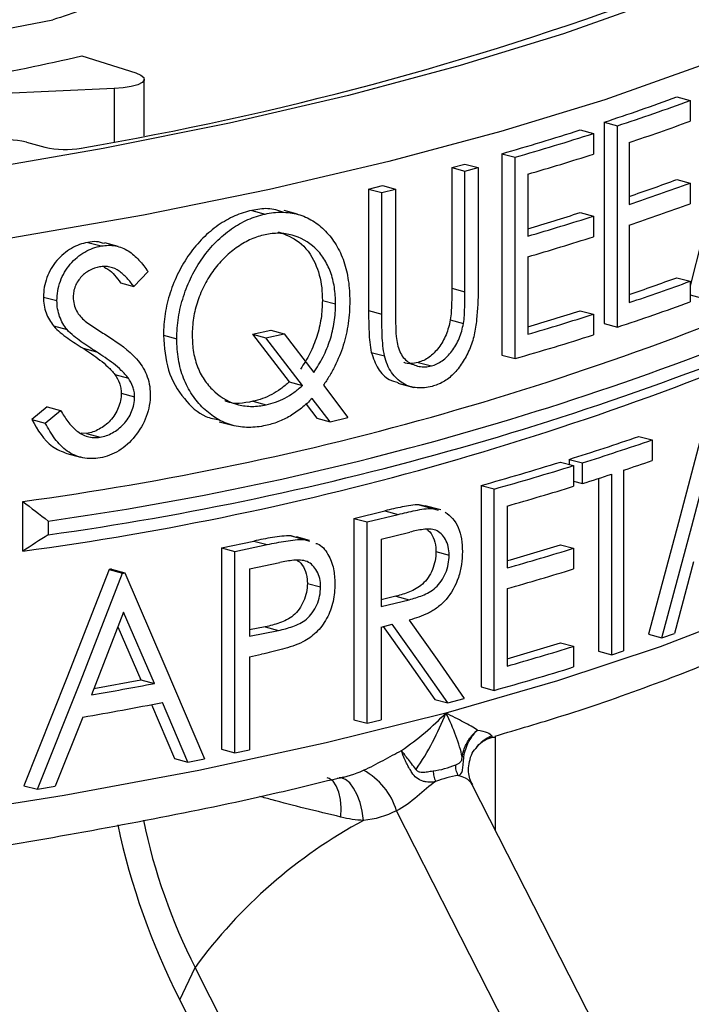
# Paper-space layout '_Dimetric' of a CAD drawing. Units: inches. Extents: x -1.6 to 1.6, y -0.65 to 2.87.
# Drawn here: x 0.83 to 1.3, y 1.33 to 2.01 of the extents above; entities that cross this region are included whole.
import ezdxf

# ---------------------------------------------------------------- set-up
doc = ezdxf.new("R2010")
doc.units = ezdxf.units.IN
doc.header["$MEASUREMENT"] = 0

psp = doc.layouts.new('_Dimetric')

# ---------------------------------------------------------------- linework, layer by layer
at = {"color": 7, "linetype": 'Continuous', "lineweight": 25}
for p, q in [((0.87736, 1.98693), (0.91498, 1.975)), ((0.92088, 1.93103), (0.92088, 1.97068)), ((0.89988, 1.96407), (0.72055, 1.95628)), ((0.89988, 1.96407), (0.89988, 1.92694)), ((1.29246, 1.95826), (1.30176, 1.95577)), ((1.30176, 1.95577), (1.30176, 1.94136)), ((1.24184, 1.94065), (1.24184, 1.80015)), ((1.24184, 1.94065), (1.25108, 1.93818)), ((1.25108, 1.79767), (1.25108, 1.93818)), ((1.22509, 1.93522), (1.23432, 1.93275)), ((1.23432, 1.93275), (1.23432, 1.91834)), ((0.83858, 1.92673), (0.85147, 1.92327)), ((1.25934, 1.92651), (1.25934, 1.88328)), ((1.17047, 1.91869), (1.17047, 1.77818)), ((1.17047, 1.91869), (1.17967, 1.91622)), ((1.13547, 1.90894), (1.14465, 1.91144)), ((1.14465, 1.91144), (1.15384, 1.90897)), ((1.17967, 1.77572), (1.17967, 1.91622)), ((1.13547, 1.90894), (1.13547, 1.82475)), ((1.13547, 1.90894), (1.14466, 1.90647)), ((1.14466, 1.90647), (1.15384, 1.90897)), ((1.14466, 1.82229), (1.14466, 1.90647)), ((1.15384, 1.90897), (1.15384, 1.82411)), ((1.18856, 1.90439), (1.18856, 1.86116)), ((1.07739, 1.89403), (1.08704, 1.89641)), ((1.08704, 1.89641), (1.09624, 1.89394)), ((1.29246, 1.90062), (1.30176, 1.89812)), ((1.30176, 1.89812), (1.30176, 1.88371)), ((1.07739, 1.89403), (1.07739, 1.80918)), ((1.07739, 1.89403), (1.0866, 1.89157)), ((1.0866, 1.89157), (1.09624, 1.89394)), ((1.0866, 1.80671), (1.0866, 1.89157)), ((1.09624, 1.89394), (1.09624, 1.80976)), ((0.99588, 1.87904), (1.00513, 1.87656)), ((1.02778, 1.87645), (1.0185, 1.87894)), ((1.22509, 1.87758), (1.23432, 1.87511)), ((1.23432, 1.87511), (1.23432, 1.8607)), ((1.25934, 1.86887), (1.25934, 1.81483)), ((0.8814, 1.85679), (0.89079, 1.85428)), ((0.90267, 1.85389), (0.8933, 1.8564)), ((1.18856, 1.84674), (1.18856, 1.79271)), ((0.92349, 1.83646), (0.9136, 1.82598)), ((0.90425, 1.82849), (0.9136, 1.82598)), ((1.29246, 1.83217), (1.30176, 1.82967)), ((1.30176, 1.82967), (1.30176, 1.81526)), ((1.13547, 1.82475), (1.14466, 1.82229)), ((0.85049, 1.81867), (0.85992, 1.81615)), ((1.04516, 1.81632), (1.05438, 1.81385)), ((1.30176, 1.82022), (1.30954, 1.81814)), ((1.07739, 1.80918), (1.0866, 1.80671)), ((1.22509, 1.80913), (1.23432, 1.80666)), ((1.13442, 1.80266), (1.14361, 1.8002)), ((1.23432, 1.80666), (1.23432, 1.79225)), ((1.24184, 1.80015), (1.25108, 1.79767)), ((0.85755, 1.79848), (0.86697, 1.79595)), ((0.99638, 1.79269), (1.00918, 1.79545)), ((1.00918, 1.79545), (1.01842, 1.79297)), ((0.93428, 1.79208), (0.94359, 1.78959)), ((0.99638, 1.79269), (1.022, 1.75948)), ((0.99638, 1.79269), (1.00563, 1.79021)), ((1.00563, 1.79021), (1.01842, 1.79297)), ((1.03123, 1.75701), (1.00563, 1.79021)), ((1.01842, 1.79297), (1.03912, 1.76596)), ((0.87809, 1.78292), (0.88748, 1.7804)), ((1.07932, 1.78004), (1.08852, 1.77757)), ((1.11201, 1.77304), (1.1212, 1.77058)), ((1.17047, 1.77818), (1.17967, 1.77572)), ((0.90037, 1.76451), (0.90973, 1.762)), ((1.022, 1.75948), (1.03123, 1.75701)), ((1.04586, 1.7571), (1.06286, 1.73458)), ((1.09787, 1.7585), (1.10907, 1.7555)), ((0.90477, 1.75152), (0.91412, 1.74901)), ((0.99666, 1.74591), (1.00591, 1.74343)), ((1.05049, 1.7317), (1.03811, 1.74797)), ((0.85307, 1.74202), (0.84234, 1.7331)), ((0.85179, 1.73057), (0.8625, 1.73949)), ((0.85307, 1.74202), (0.8625, 1.73949)), ((1.03379, 1.74402), (1.04127, 1.73417)), ((0.84234, 1.7331), (0.85179, 1.73057)), ((0.97319, 1.73164), (0.98246, 1.72916)), ((1.04127, 1.73417), (1.05049, 1.7317)), ((1.05049, 1.7317), (1.06286, 1.73458)), ((0.88061, 1.72336), (0.87689, 1.72366)), ((0.88061, 1.72336), (0.88999, 1.72084)), ((1.26598, 1.72144), (1.27524, 1.71896)), ((1.27524, 1.71896), (1.27524, 1.70455)), ((0.86687, 1.70942), (0.87628, 1.7069)), ((1.21739, 1.70541), (1.21739, 1.70187)), ((1.21739, 1.70541), (1.22661, 1.70294)), ((1.21129, 1.70351), (1.22051, 1.70104)), ((1.22051, 1.70104), (1.22051, 1.68663)), ((1.22661, 1.68853), (1.22661, 1.70294)), ((1.2554, 1.69782), (1.2554, 1.57173)), ((1.22051, 1.69017), (1.22661, 1.68853)), ((1.23786, 1.6921), (1.23786, 1.57147)), ((1.2471, 1.569), (1.2471, 1.69509)), ((1.15589, 1.68718), (1.15589, 1.54668)), ((1.15589, 1.68718), (1.16509, 1.68472)), ((1.16509, 1.54421), (1.16509, 1.68472)), ((0.836, 1.64136), (0.836, 1.67605)), ((1.06718, 1.66419), (1.08877, 1.66947)), ((1.08877, 1.66947), (1.09797, 1.667)), ((1.1169, 1.67263), (1.11276, 1.67364)), ((1.11276, 1.67364), (1.12195, 1.67118)), ((1.12776, 1.67013), (1.117, 1.67301)), ((1.12195, 1.67118), (1.12603, 1.66999)), ((1.1741, 1.67285), (1.1741, 1.62962)), ((1.06718, 1.66419), (1.06718, 1.52369)), ((1.06718, 1.66419), (1.07639, 1.66172)), ((1.07639, 1.66172), (1.09797, 1.667)), ((0.8538, 1.66238), (0.8538, 1.65274)), ((1.07639, 1.52122), (1.07639, 1.66172)), ((1.02694, 1.65094), (1.02328, 1.65193)), ((1.02328, 1.65193), (1.03251, 1.64946)), ((1.03625, 1.64881), (1.02703, 1.65128)), ((1.03251, 1.64946), (1.03609, 1.64828)), ((1.08611, 1.64967), (1.10619, 1.65465)), ((1.08611, 1.64967), (1.08611, 1.60283)), ((0.9747, 1.64363), (0.99739, 1.64839)), ((0.9747, 1.64363), (0.9747, 1.50313)), ((0.9747, 1.64363), (0.98397, 1.64115)), ((0.98397, 1.64115), (1.00664, 1.64591)), ((0.99739, 1.64839), (1.00664, 1.64591)), ((1.21129, 1.64586), (1.22051, 1.64339)), ((1.22051, 1.64339), (1.22051, 1.62898)), ((0.98397, 1.50065), (0.98397, 1.64115)), ((1.12441, 1.64106), (1.13361, 1.6386)), ((0.89635, 1.62849), (0.90572, 1.62599)), ((0.89793, 1.62878), (0.90729, 1.62627)), ((0.99439, 1.62891), (1.01538, 1.63339)), ((0.99439, 1.62891), (0.99439, 1.58207)), ((1.30416, 1.63381), (1.29084, 1.58394)), ((1.03468, 1.61886), (1.04391, 1.61639)), ((1.1741, 1.61521), (1.1741, 1.56117)), ((1.09652, 1.60996), (1.08611, 1.60747)), ((1.09652, 1.60996), (1.10572, 1.6075)), ((1.08611, 1.60283), (1.10572, 1.6075)), ((0.90638, 1.59872), (0.88398, 1.54104)), ((0.92788, 1.54903), (0.90638, 1.59872)), ((0.90249, 1.58865), (0.91855, 1.55153)), ((1.00525, 1.58853), (0.99439, 1.58636)), ((1.00525, 1.58853), (1.01449, 1.58605)), ((1.08611, 1.58842), (1.09396, 1.59035)), ((1.08611, 1.58842), (1.08611, 1.52358)), ((0.99439, 1.58207), (1.01449, 1.58605)), ((1.27286, 1.58334), (1.28214, 1.58086)), ((1.28214, 1.58086), (1.29084, 1.58394)), ((1.21129, 1.57741), (1.22051, 1.57495)), ((1.22051, 1.57495), (1.22051, 1.56053)), ((0.99439, 1.56766), (1.00264, 1.5694)), ((0.99439, 1.56766), (0.99439, 1.50281)), ((1.23786, 1.57147), (1.2471, 1.569)), ((1.2471, 1.569), (1.2554, 1.57173)), ((0.88573, 1.54553), (0.91855, 1.55153)), ((0.91855, 1.55153), (0.92788, 1.54903)), ((1.15589, 1.54668), (1.16509, 1.54421)), ((0.92595, 1.53426), (0.94201, 1.49658)), ((0.95132, 1.49409), (0.93359, 1.5357)), ((1.12354, 1.53788), (1.13273, 1.53541)), ((1.13273, 1.53541), (1.1442, 1.53848)), ((0.8779, 1.52557), (0.85877, 1.47726)), ((1.06718, 1.52369), (1.07639, 1.52122)), ((1.07639, 1.52122), (1.08611, 1.52358)), ((1.16574, 1.51244), (1.16574, 1.44697)), ((0.9747, 1.50313), (0.98397, 1.50065)), ((0.98397, 1.50065), (0.99439, 1.50281)), ((0.94201, 1.49658), (0.95132, 1.49409)), ((0.95132, 1.49409), (0.9629, 1.49637)), ((0.83687, 1.47772), (0.84632, 1.47519)), ((0.84632, 1.47519), (0.85877, 1.47726)), ((1.28199, 1.21895), (1.14978, 1.47828)), ((1.22881, 1.2016), (1.09694, 1.46025)), ((0.94562, 1.32825), (0.95629, 1.35084)), ((1.09107, 1.08648), (0.95629, 1.35084)), ((1.0804, 1.06388), (0.94562, 1.32825))]:
    psp.add_line(p, q, dxfattribs=at)
at = {"color": 7, "linetype": 'Continuous', "lineweight": 25, "flags": 128}
for points in [[(1.6, 2.22706), (1.59708, 2.20064), (1.58661, 2.17118), (1.56858, 2.14198), (1.54307, 2.11319), (1.51021, 2.08494), (1.47016, 2.05736), (1.42309, 2.03059), (1.36925, 2.00476), (1.30888, 1.97998), (1.24227, 1.95637), (1.16975, 1.93405), (1.09165, 1.91313), (1.00834, 1.8937), (0.92023, 1.87585), (0.82774, 1.85968), (0.7313, 1.84526), (0.63138, 1.83265), (0.52845, 1.82192), (0.423, 1.81311), (0.31553, 1.80628), (0.20656, 1.80145), (0.09661, 1.79864), (-0.01381, 1.79788)], [(1.27963, 2.02601), (1.2135, 2.00242), (1.14133, 1.98014), (1.06347, 1.95928), (0.98031, 1.93995), (0.89227, 1.92223), (0.79979, 1.90622), (0.70331, 1.892), (0.60334, 1.87964), (0.50036, 1.8692), (0.39489, 1.86073), (0.28745, 1.85427), (0.17857, 1.84986), (0.06881, 1.84752), (-0.04129, 1.84726)], [(0.91498, 1.975), (0.91853, 1.97352), (0.92051, 1.97184), (0.92078, 1.97008), (0.91933, 1.96836), (0.91625, 1.9668), (0.91177, 1.96551), (0.90618, 1.96458), (0.89988, 1.96407)], [(1.33378, 1.95352), (1.31811, 1.89061), (1.30176, 1.82657)], [(1.59997, 1.82888), (1.59592, 1.80093), (1.58371, 1.7705), (1.56343, 1.74039), (1.53519, 1.71074), (1.49912, 1.68171), (1.45541, 1.65344), (1.40429, 1.62607), (1.34601, 1.59976), (1.28087, 1.57462), (1.2092, 1.5508), (1.13137, 1.5284)], [(1.31407, 1.73902), (1.29377, 1.66124), (1.27286, 1.58334)], [(1.28214, 1.58086), (1.30308, 1.65875), (1.32341, 1.73651)], [(0.89635, 1.62849), (0.86682, 1.55285), (0.83687, 1.47772)], [(0.89793, 1.62878), (0.89773, 1.62874), (0.89754, 1.62871), (0.89734, 1.62867), (0.89714, 1.62864), (0.89695, 1.6286), (0.89675, 1.62857), (0.89655, 1.62853), (0.89635, 1.62849)], [(0.84632, 1.47519), (0.87623, 1.55033), (0.90572, 1.62599)], [(0.90572, 1.62599), (0.90591, 1.62602), (0.90611, 1.62606), (0.90631, 1.62609), (0.9065, 1.62613), (0.9067, 1.62617), (0.9069, 1.6262), (0.90709, 1.62624), (0.90729, 1.62627)], [(0.90729, 1.62627), (0.9353, 1.56137), (0.9629, 1.49637)], [(1.08763, 1.58879), (1.10431, 1.56531), (1.12354, 1.53788)], [(1.13273, 1.53541), (1.1135, 1.56285), (1.09396, 1.59035)], [(1.10581, 1.59331), (1.12516, 1.56585), (1.1442, 1.53848)], [(1.13137, 1.5284), (1.04778, 1.50755), (0.95884, 1.48835), (0.86503, 1.4709), (0.7668, 1.45528), (0.66466, 1.44159), (0.55914, 1.42988), (0.45077, 1.42021), (0.3401, 1.41264), (0.2277, 1.40721), (0.11414, 1.40394), (0, 1.40285), (-0.11414, 1.40394), (-0.2277, 1.40721), (-0.3401, 1.41264), (-0.45077, 1.42021), (-0.55914, 1.42988), (-0.66466, 1.44159), (-0.7668, 1.45528), (-0.86503, 1.4709), (-0.95884, 1.48835), (-1.04778, 1.50755), (-1.13137, 1.5284)], [(1.05812, 1.45583), (1.05828, 1.46214), (1.05778, 1.46806), (1.05663, 1.47329), (1.05489, 1.4776), (1.05263, 1.48079), (1.04998, 1.4827), (1.04849, 1.48315)], [(1.07395, 1.4535), (1.07299, 1.45985), (1.07146, 1.46589), (1.06943, 1.47137), (1.06699, 1.47601), (1.06424, 1.47962), (1.06132, 1.48202), (1.05837, 1.48311), (1.05676, 1.48313)]]:
    psp.add_lwpolyline(points, dxfattribs=at)
at = {"color": 7, "linetype": 'Continuous', "lineweight": 25}
for centre, radius, start, end in [((0.50008, 4.13166), 2.24093, 279.68112, 290.3148), ((-0.00039, 6.36952), 4.4409, 258.97607, 281.13222), ((0.25731, 4.74331), 2.82527, 279.43712, 282.6777), ((0.73826, 3.47002), 1.61014, 288.22518, 290.13242), ((0.74246, 3.48544), 1.62872, 288.19668, 290.08403), ((0.74954, 3.45105), 1.60752, 288.48981, 290.09162), ((0.62351, 3.82392), 1.98219, 286.01783, 287.66747), ((0.62776, 3.83975), 2.00114, 286.00953, 287.64427), ((0.82428, 1.86374), 0.06459, 77.20787, 99.52478), ((0.86576, 1.98617), 0.0645, 257.19819, 279.96928), ((0.6346, 3.80317), 1.97794, 286.26442, 287.65012), ((0.7507, 3.37751), 1.57312, 288.8647, 290.1442), ((0.74954, 3.40782), 1.60752, 288.48981, 290.09162), ((0.74954, 3.39341), 1.60752, 288.48981, 290.09162), ((0.63513, 3.72881), 1.94296, 286.54916, 287.67628), ((0.6346, 3.75994), 1.97794, 286.26442, 287.65012), ((0.6346, 3.74553), 1.97794, 286.26442, 287.65012), ((0.55465, 3.75855), 2.10143, 277.69404, 294.09963), ((0.7507, 3.30906), 1.57312, 288.8647, 290.1442), ((0.74954, 3.33937), 1.60752, 288.48981, 290.09162), ((0.5603, 3.76392), 2.12194, 277.95041, 293.84327), ((0.74246, 3.34494), 1.62872, 288.19668, 290.08403), ((0.5603, 3.75429), 2.12194, 277.95041, 293.84327), ((0.63513, 3.66036), 1.94296, 286.54916, 287.67628), ((0.55465, 3.72387), 2.10143, 277.69404, 294.09963), ((0.6346, 3.69149), 1.97794, 286.26442, 287.65012), ((0.62776, 3.69925), 2.00114, 286.00953, 287.64427), ((0.69457, 3.37179), 1.74647, 287.41916, 289.09755), ((0.69879, 3.3874), 1.76522, 287.39833, 289.06017), ((0.72282, 3.30189), 1.69017, 288.367, 289.07733), ((0.60161, 3.66986), 2.0587, 285.61898, 287.22633), ((0.60587, 3.68573), 2.07769, 285.61405, 287.20726), ((0.67513, 3.44672), 1.84265, 287.41502, 288.08367), ((0.61264, 3.64877), 2.05414, 285.86264, 287.21283), ((0.61306, 3.57431), 2.0191, 286.13308, 287.23468), ((0.61264, 3.60553), 2.05414, 285.86264, 287.21283), ((0.61264, 3.59112), 2.05414, 285.86264, 287.21283), ((0.61306, 3.50586), 2.0191, 286.13308, 287.23468), ((0.61264, 3.53708), 2.05414, 285.86264, 287.21283), ((0.60587, 3.54523), 2.07769, 285.61405, 287.20726), ((0.26531, 5.06687), 3.57969, 279.95224, 280.66641), ((0.26518, 5.05277), 3.58003, 279.85463, 280.76054), ((1.17382, 1.48737), 0.02716, 112.68631, 142.62549), ((1.11496, 1.5474), 0.05984, 277.12624, 292.86968), ((1.05071, 1.44596), 0.04839, 17.17599, 61.40685), ((1.15093, 1.4124), 0.07325, 98.57448, 111.42144), ((1.39684, 1.5571), 0.50594, 192.18494, 206.8926), ((1.32516, 1.53792), 0.4136, 191.77257, 206.89332), ((1.24058, 1.14378), 0.3517, 118.28003, 143.93319)]:
    psp.add_arc(centre, radius, start, end, dxfattribs=at)
for points, knots in [([(0.948, 2.15027), (0.94719, 2.13696), (0.94556, 2.11026), (0.93058, 2.07151), (0.90787, 2.03968), (0.88193, 2.01967), (0.86418, 2.01433), (0.85703, 2.01218)], [0, 0, 0, 0, 0.21135, 0.4240453, 0.6385925, 0.854513, 1, 1, 1, 1]), ([(0.99588, 1.87904), (0.99388, 1.87859), (0.99188, 1.87811), (0.98793, 1.87681), (0.98597, 1.87606), (0.98011, 1.8735), (0.97621, 1.8713), (0.96873, 1.8661), (0.9652, 1.86309), (0.95847, 1.85641), (0.95527, 1.85263), (0.94951, 1.84459), (0.94696, 1.8403), (0.94247, 1.83122), (0.94051, 1.82648), (0.9374, 1.81688), (0.93621, 1.81196), (0.93505, 1.80447), (0.93476, 1.80199), (0.93436, 1.79702), (0.93431, 1.79455), (0.93428, 1.79208)], [0, 0, 0, 0, 0.0625, 0.0625, 0.125, 0.125, 0.25, 0.25, 0.375, 0.375, 0.5, 0.5, 0.625, 0.625, 0.75, 0.75, 0.875, 0.875, 0.9375, 0.9375, 1, 1, 1, 1]), ([(0.94359, 1.78959), (0.94362, 1.79205), (0.94367, 1.79452), (0.94406, 1.79944), (0.94435, 1.8019), (0.94549, 1.80928), (0.94667, 1.81425), (0.94979, 1.82392), (0.95171, 1.82858), (0.95615, 1.83761), (0.95875, 1.842), (0.96449, 1.85004), (0.9676, 1.85375), (0.97436, 1.8605), (0.97797, 1.86358), (0.98539, 1.86877), (0.98923, 1.87095), (0.99517, 1.87356), (0.99715, 1.87431), (1.00113, 1.87563), (1.00313, 1.87611), (1.00513, 1.87656)], [0, 0, 0, 0, 0.0625, 0.0625, 0.125, 0.125, 0.25, 0.25, 0.375, 0.375, 0.5, 0.5, 0.625, 0.625, 0.75, 0.75, 0.875, 0.875, 0.9375, 0.9375, 1, 1, 1, 1]), ([(1.0182, 1.87774), (1.01458, 1.87893), (1.00752, 1.88127), (0.99969, 1.87977), (0.99588, 1.87904)], [0, 0, 0, 0, 0.513603, 1, 1, 1, 1]), ([(1.00513, 1.87656), (1.00712, 1.87693), (1.0091, 1.8773), (1.01302, 1.87776), (1.01496, 1.87786), (1.02073, 1.87782), (1.02454, 1.87736), (1.03181, 1.87533), (1.03521, 1.87382), (1.0416, 1.86986), (1.04461, 1.86739), (1.05008, 1.86175), (1.05254, 1.85861), (1.05687, 1.85153), (1.05871, 1.8476), (1.06155, 1.83929), (1.06257, 1.83486), (1.06361, 1.82787), (1.06387, 1.82549), (1.06418, 1.82068), (1.06422, 1.81824), (1.06427, 1.8158)], [0, 0, 0, 0, 0.0625, 0.0625, 0.125, 0.125, 0.25, 0.25, 0.375, 0.375, 0.5, 0.5, 0.625, 0.625, 0.75, 0.75, 0.875, 0.875, 0.9375, 0.9375, 1, 1, 1, 1]), ([(1.00517, 1.86216), (1.00192, 1.86142), (0.99869, 1.86041), (0.99233, 1.85762), (0.98918, 1.85582), (0.98306, 1.85161), (0.98014, 1.84921), (0.97457, 1.84388), (0.9719, 1.84088), (0.96708, 1.83444), (0.96492, 1.83101), (0.96114, 1.82373), (0.95948, 1.81985), (0.95685, 1.81201), (0.95589, 1.80801), (0.9546, 1.79987), (0.95434, 1.79578), (0.95431, 1.79173)], [0, 0, 0, 0, 0.125, 0.125, 0.25, 0.25, 0.375, 0.375, 0.5, 0.5, 0.625, 0.625, 0.75, 0.75, 0.875, 0.875, 1, 1, 1, 1]), ([(1.05438, 1.81385), (1.05434, 1.81783), (1.05409, 1.82171), (1.05293, 1.82918), (1.05201, 1.83281), (1.04954, 1.83951), (1.04801, 1.84259), (1.0444, 1.84821), (1.04229, 1.85075), (1.03539, 1.85723), (1.02986, 1.86019), (1.02102, 1.86261), (1.01791, 1.86307), (1.01162, 1.86317), (1.00841, 1.86281), (1.00517, 1.86216)], [0, 0, 0, 0, 0.125, 0.125, 0.25, 0.25, 0.375, 0.375, 0.5, 0.5, 0.75, 0.75, 0.875, 0.875, 1, 1, 1, 1]), ([(1.01441, 1.86415), (1.01947, 1.86225), (1.02998, 1.8583), (1.04056, 1.84385), (1.04477, 1.82853), (1.04507, 1.81925), (1.04516, 1.81632)], [0, 0, 0, 0, 0.292181, 0.606856, 0.875799, 1, 1, 1, 1]), ([(0.8814, 1.85679), (0.87946, 1.85637), (0.87751, 1.85592), (0.87369, 1.85455), (0.87181, 1.85365), (0.86626, 1.85039), (0.86278, 1.84757), (0.85831, 1.84237), (0.85702, 1.84048), (0.85469, 1.83651), (0.85367, 1.83437), (0.85208, 1.83), (0.85148, 1.82777), (0.85067, 1.82323), (0.85056, 1.82094), (0.85049, 1.81867)], [0, 0, 0, 0, 0.125, 0.125, 0.25, 0.25, 0.5, 0.5, 0.625, 0.625, 0.75, 0.75, 0.875, 0.875, 1, 1, 1, 1]), ([(0.89318, 1.85591), (0.89129, 1.85652), (0.88755, 1.85773), (0.88344, 1.8571), (0.8814, 1.85679)], [0, 0, 0, 0, 0.502971, 1, 1, 1, 1]), ([(0.85992, 1.81615), (0.85999, 1.81841), (0.8601, 1.82068), (0.86089, 1.82519), (0.8615, 1.82747), (0.86309, 1.83186), (0.86409, 1.83395), (0.86643, 1.83794), (0.86775, 1.83988), (0.87218, 1.84503), (0.87566, 1.84787), (0.88115, 1.8511), (0.88305, 1.85202), (0.8869, 1.85341), (0.88884, 1.85385), (0.89079, 1.85428)], [0, 0, 0, 0, 0.125, 0.125, 0.25, 0.25, 0.375, 0.375, 0.5, 0.5, 0.75, 0.75, 0.875, 0.875, 1, 1, 1, 1]), ([(0.89079, 1.85428), (0.89248, 1.85451), (0.89418, 1.85474), (0.89748, 1.85479), (0.8991, 1.85464), (0.90388, 1.85374), (0.90699, 1.85258), (0.91244, 1.84911), (0.91491, 1.84685), (0.91943, 1.84192), (0.9215, 1.83924), (0.92349, 1.83646)], [0, 0, 0, 0, 0.125, 0.125, 0.25, 0.25, 0.5, 0.5, 0.75, 0.75, 1, 1, 1, 1]), ([(0.88954, 1.83965), (0.88732, 1.83917), (0.88511, 1.83859), (0.88087, 1.83637), (0.87883, 1.83485), (0.8753, 1.83106), (0.87378, 1.82887), (0.87223, 1.82515), (0.87184, 1.82386), (0.87136, 1.82128), (0.8713, 1.81997), (0.87123, 1.81867)], [0, 0, 0, 0, 0.25, 0.25, 0.5, 0.5, 0.75, 0.75, 0.875, 0.875, 1, 1, 1, 1]), ([(0.9136, 1.82598), (0.91207, 1.82797), (0.9105, 1.82993), (0.90714, 1.83359), (0.90537, 1.8353), (0.90142, 1.83813), (0.89925, 1.83912), (0.89569, 1.83986), (0.89449, 1.83999), (0.89204, 1.83998), (0.89079, 1.83982), (0.88954, 1.83965)], [0, 0, 0, 0, 0.25, 0.25, 0.5, 0.5, 0.75, 0.75, 0.875, 0.875, 1, 1, 1, 1]), ([(0.89268, 1.83961), (0.89361, 1.83916), (0.89835, 1.83683), (0.90162, 1.83221), (0.90425, 1.82849)], [0, 0, 0, 0, 0.19593, 1, 1, 1, 1]), ([(1.16574, 1.51236), (1.18142, 1.51698), (1.22096, 1.52862), (1.27854, 1.54882), (1.33895, 1.57273), (1.39366, 1.59801), (1.44273, 1.62461), (1.4859, 1.65264), (1.52293, 1.68218), (1.55335, 1.7133), (1.57597, 1.7448), (1.59116, 1.77718), (1.5991, 1.80477), (1.59908, 1.82214), (1.59908, 1.82805)], [0, 0, 0, 0, 0.0596415, 0.1503799, 0.241402, 0.3327807, 0.4245966, 0.5169125, 0.6096955, 0.7024774, 0.7938901, 0.8728917, 0.9567818, 1, 1, 1, 1]), ([(1.15384, 1.82411), (1.15381, 1.81711), (1.15357, 1.81008), (1.15242, 1.7994), (1.15188, 1.79582), (1.15033, 1.78878), (1.1492, 1.78529), (1.14637, 1.77872), (1.14469, 1.77566), (1.14095, 1.7699), (1.13888, 1.76724), (1.1344, 1.76275), (1.13194, 1.76087), (1.12692, 1.758), (1.12434, 1.75706), (1.12173, 1.7563)], [0, 0, 0, 0, 0.25, 0.25, 0.375, 0.375, 0.5, 0.5, 0.625, 0.625, 0.75, 0.75, 0.875, 0.875, 1, 1, 1, 1]), ([(1.13547, 1.82475), (1.13545, 1.8211), (1.13545, 1.81745), (1.13519, 1.81008), (1.13505, 1.8064), (1.13442, 1.80266)], [0, 0, 0, 0, 0.5, 0.5, 1, 1, 1, 1]), ([(1.14361, 1.8002), (1.14424, 1.80392), (1.14438, 1.80762), (1.14464, 1.81499), (1.14464, 1.81864), (1.14466, 1.82229)], [0, 0, 0, 0, 0.5, 0.5, 1, 1, 1, 1]), ([(0.85049, 1.81867), (0.85052, 1.81673), (0.85063, 1.8148), (0.85126, 1.81106), (0.85176, 1.80929), (0.85297, 1.8059), (0.85372, 1.80427), (0.85549, 1.80123), (0.85651, 1.79985), (0.85755, 1.79848)], [0, 0, 0, 0, 0.25, 0.25, 0.5, 0.5, 0.75, 0.75, 1, 1, 1, 1]), ([(0.86697, 1.79595), (0.86593, 1.79732), (0.86491, 1.79871), (0.86314, 1.80176), (0.8624, 1.80337), (0.86118, 1.80676), (0.86069, 1.80854), (0.86006, 1.81227), (0.85995, 1.8142), (0.85992, 1.81615)], [0, 0, 0, 0, 0.25, 0.25, 0.5, 0.5, 0.75, 0.75, 1, 1, 1, 1]), ([(0.87123, 1.81867), (0.8713, 1.81513), (0.87205, 1.81174), (0.8751, 1.8062), (0.87727, 1.804), (0.87949, 1.80194)], [0, 0, 0, 0, 0.5, 0.5, 1, 1, 1, 1]), ([(1.04516, 1.81632), (1.04506, 1.81213), (1.04486, 1.80793), (1.04356, 1.79943), (1.04258, 1.79526), (1.03997, 1.7871), (1.0383, 1.78307), (1.03447, 1.77547), (1.03222, 1.77192), (1.0299, 1.76843)], [0, 0, 0, 0, 0.25, 0.25, 0.5, 0.5, 0.75, 0.75, 1, 1, 1, 1]), ([(1.03912, 1.76596), (1.04145, 1.76945), (1.0437, 1.77301), (1.04756, 1.78068), (1.04919, 1.78463), (1.0518, 1.79279), (1.0528, 1.79704), (1.05407, 1.80547), (1.05428, 1.80967), (1.05438, 1.81385)], [0, 0, 0, 0, 0.25, 0.25, 0.5, 0.5, 0.75, 0.75, 1, 1, 1, 1]), ([(1.06427, 1.8158), (1.06422, 1.81323), (1.06417, 1.81067), (1.06384, 1.80551), (1.06356, 1.80291), (1.06242, 1.7951), (1.06128, 1.78998), (1.05812, 1.77997), (1.0561, 1.77502), (1.05262, 1.76802), (1.05138, 1.76575), (1.04871, 1.76135), (1.04729, 1.75922), (1.04586, 1.7571)], [0, 0, 0, 0, 0.125, 0.125, 0.25, 0.25, 0.5, 0.5, 0.75, 0.75, 0.875, 0.875, 1, 1, 1, 1]), ([(1.07739, 1.80918), (1.07739, 1.80421), (1.0775, 1.79926), (1.07791, 1.78944), (1.07829, 1.7846), (1.07932, 1.78004)], [0, 0, 0, 0, 0.5, 0.5, 1, 1, 1, 1]), ([(1.09624, 1.80976), (1.09624, 1.80664), (1.09625, 1.80353), (1.09635, 1.79732), (1.09634, 1.7942), (1.09667, 1.79118)], [0, 0, 0, 0, 0.5, 0.5, 1, 1, 1, 1]), ([(0.87949, 1.80194), (0.88079, 1.80086), (0.88218, 1.79993), (0.88496, 1.79806), (0.88635, 1.79713), (0.89057, 1.79444), (0.89338, 1.79267), (0.89619, 1.7909)], [0, 0, 0, 0, 0.25, 0.25, 0.5, 0.5, 1, 1, 1, 1]), ([(1.08852, 1.77757), (1.0875, 1.78211), (1.08712, 1.78698), (1.0867, 1.7968), (1.0866, 1.80174), (1.0866, 1.80671)], [0, 0, 0, 0, 0.5, 0.5, 1, 1, 1, 1]), ([(1.13442, 1.80266), (1.13405, 1.8009), (1.13368, 1.79914), (1.13271, 1.79571), (1.13212, 1.79403), (1.13009, 1.78908), (1.12837, 1.78603), (1.12433, 1.78069), (1.12205, 1.77847), (1.11838, 1.77584), (1.11713, 1.77506), (1.11459, 1.77386), (1.1133, 1.77344), (1.11201, 1.77304)], [0, 0, 0, 0, 0.125, 0.125, 0.25, 0.25, 0.5, 0.5, 0.75, 0.75, 0.875, 0.875, 1, 1, 1, 1]), ([(1.1212, 1.77058), (1.1225, 1.77098), (1.12379, 1.7714), (1.12632, 1.7726), (1.12755, 1.77336), (1.13121, 1.77599), (1.13349, 1.77819), (1.13751, 1.78347), (1.13925, 1.78655), (1.14129, 1.79148), (1.14188, 1.7932), (1.14286, 1.79667), (1.14324, 1.79843), (1.14361, 1.8002)], [0, 0, 0, 0, 0.125, 0.125, 0.25, 0.25, 0.5, 0.5, 0.75, 0.75, 0.875, 0.875, 1, 1, 1, 1]), ([(0.85755, 1.79848), (0.86046, 1.79511), (0.86392, 1.79253), (0.87091, 1.78753), (0.87448, 1.78518), (0.87809, 1.78292)], [0, 0, 0, 0, 0.5, 0.5, 1, 1, 1, 1]), ([(0.88748, 1.7804), (0.88387, 1.78267), (0.88031, 1.78501), (0.87333, 1.79001), (0.86986, 1.7926), (0.86697, 1.79595)], [0, 0, 0, 0, 0.5, 0.5, 1, 1, 1, 1]), ([(0.89619, 1.7909), (0.9031, 1.78643), (0.90987, 1.78173), (0.9183, 1.77228), (0.92062, 1.76868), (0.92319, 1.76241), (0.92388, 1.76024), (0.9248, 1.75569), (0.92494, 1.75328), (0.92504, 1.75085)], [0, 0, 0, 0, 0.5, 0.5, 0.75, 0.75, 0.875, 0.875, 1, 1, 1, 1]), ([(0.93428, 1.79208), (0.93491, 1.78363), (0.93619, 1.76666), (0.94786, 1.74754), (0.96065, 1.73526), (0.97021, 1.73351), (0.97352, 1.7329)], [0, 0, 0, 0, 0.291067, 0.584189, 0.855958, 1, 1, 1, 1]), ([(1.00557, 1.72895), (1.00359, 1.72859), (1.0016, 1.72822), (0.99766, 1.72776), (0.9957, 1.72768), (0.98987, 1.72772), (0.98599, 1.7282), (0.9785, 1.73024), (0.97496, 1.73176), (0.96827, 1.73572), (0.9651, 1.73818), (0.95927, 1.74381), (0.95661, 1.74695), (0.95191, 1.75397), (0.94988, 1.7579), (0.94669, 1.76617), (0.94552, 1.77057), (0.94435, 1.77752), (0.94405, 1.7799), (0.9437, 1.78471), (0.94364, 1.78715), (0.94359, 1.78959)], [0, 0, 0, 0, 0.0625, 0.0625, 0.125, 0.125, 0.25, 0.25, 0.375, 0.375, 0.5, 0.5, 0.625, 0.625, 0.75, 0.75, 0.875, 0.875, 0.9375, 0.9375, 1, 1, 1, 1]), ([(0.95431, 1.79173), (0.95439, 1.78775), (0.95459, 1.78382), (0.95591, 1.77632), (0.95695, 1.77267), (0.95966, 1.76592), (0.96133, 1.76284), (0.96532, 1.75729), (0.9676, 1.75476), (0.97493, 1.74818), (0.98065, 1.74503), (0.98977, 1.74272), (0.99294, 1.74236), (0.9994, 1.74234), (1.00265, 1.74282), (1.00591, 1.74343)], [0, 0, 0, 0, 0.125, 0.125, 0.25, 0.25, 0.375, 0.375, 0.5, 0.5, 0.75, 0.75, 0.875, 0.875, 1, 1, 1, 1]), ([(1.09667, 1.79118), (1.0969, 1.78932), (1.09714, 1.78747), (1.09794, 1.78397), (1.09848, 1.7823), (1.1005, 1.77759), (1.10251, 1.77514), (1.10727, 1.77189), (1.10992, 1.77083), (1.11403, 1.77003), (1.11543, 1.76989), (1.1183, 1.76998), (1.11975, 1.77026), (1.1212, 1.77058)], [0, 0, 0, 0, 0.125, 0.125, 0.25, 0.25, 0.5, 0.5, 0.75, 0.75, 0.875, 0.875, 1, 1, 1, 1]), ([(0.87809, 1.78292), (0.88215, 1.78033), (0.88613, 1.77765), (0.89185, 1.77323), (0.89368, 1.77164), (0.89723, 1.76832), (0.89885, 1.76646), (0.90037, 1.76451)], [0, 0, 0, 0, 0.5, 0.5, 0.75, 0.75, 1, 1, 1, 1]), ([(0.90973, 1.762), (0.9082, 1.76396), (0.90659, 1.76581), (0.90304, 1.76914), (0.90122, 1.77072), (0.89551, 1.77514), (0.89153, 1.77782), (0.88748, 1.7804)], [0, 0, 0, 0, 0.25, 0.25, 0.5, 0.5, 1, 1, 1, 1]), ([(1.07932, 1.78004), (1.08068, 1.77606), (1.0834, 1.76807), (1.09051, 1.76102), (1.0959, 1.75952), (1.09801, 1.75894)], [0, 0, 0, 0, 0.376877, 0.755791, 1, 1, 1, 1]), ([(1.12173, 1.7563), (1.11995, 1.7559), (1.11818, 1.75552), (1.11467, 1.75516), (1.11293, 1.75515), (1.10775, 1.75557), (1.10441, 1.75668), (1.09834, 1.76025), (1.0956, 1.76282), (1.09232, 1.76766), (1.09135, 1.76946), (1.08971, 1.77334), (1.08909, 1.77543), (1.08852, 1.77757)], [0, 0, 0, 0, 0.125, 0.125, 0.25, 0.25, 0.5, 0.5, 0.75, 0.75, 0.875, 0.875, 1, 1, 1, 1]), ([(1.11201, 1.77304), (1.10853, 1.77227), (1.10498, 1.77149), (1.10204, 1.77312), (1.10198, 1.77316)], [0, 0, 0, 0, 0.980276, 1, 1, 1, 1]), ([(0.90037, 1.76451), (0.90161, 1.76268), (0.90278, 1.76078), (0.90396, 1.75749), (0.90427, 1.75636), (0.90466, 1.754), (0.90471, 1.75276), (0.90477, 1.75152)], [0, 0, 0, 0, 0.5, 0.5, 0.75, 0.75, 1, 1, 1, 1]), ([(0.91412, 1.74901), (0.91406, 1.75026), (0.91401, 1.7515), (0.91361, 1.7539), (0.9133, 1.75502), (0.91213, 1.75827), (0.91096, 1.76018), (0.90973, 1.762)], [0, 0, 0, 0, 0.25, 0.25, 0.5, 0.5, 1, 1, 1, 1]), ([(1.022, 1.75948), (1.02009, 1.75772), (1.01814, 1.75603), (1.01406, 1.75309), (1.01196, 1.7518), (1.00554, 1.74839), (1.00111, 1.74692), (0.99666, 1.74591)], [0, 0, 0, 0, 0.25, 0.25, 0.5, 0.5, 1, 1, 1, 1]), ([(1.00591, 1.74343), (1.01036, 1.74444), (1.01478, 1.74591), (1.0212, 1.74932), (1.0233, 1.75061), (1.02738, 1.75356), (1.02932, 1.75525), (1.03123, 1.75701)], [0, 0, 0, 0, 0.5, 0.5, 0.75, 0.75, 1, 1, 1, 1]), ([(0.90477, 1.75152), (0.9047, 1.74981), (0.9046, 1.74809), (0.90392, 1.74469), (0.90337, 1.74298), (0.9014, 1.73807), (0.89946, 1.73505), (0.89484, 1.73003), (0.89214, 1.728), (0.88795, 1.7257), (0.88651, 1.72504), (0.88358, 1.72399), (0.88209, 1.72366), (0.88061, 1.72336)], [0, 0, 0, 0, 0.125, 0.125, 0.25, 0.25, 0.5, 0.5, 0.75, 0.75, 0.875, 0.875, 1, 1, 1, 1]), ([(0.92504, 1.75085), (0.925, 1.74824), (0.92483, 1.74564), (0.92391, 1.74045), (0.92319, 1.73783), (0.9204, 1.73027), (0.91761, 1.72561), (0.91107, 1.71747), (0.90724, 1.71394), (0.90105, 1.71014), (0.89888, 1.70908), (0.89447, 1.70741), (0.89224, 1.70688), (0.88999, 1.70643)], [0, 0, 0, 0, 0.125, 0.125, 0.25, 0.25, 0.5, 0.5, 0.75, 0.75, 0.875, 0.875, 1, 1, 1, 1]), ([(0.88999, 1.72084), (0.89146, 1.72115), (0.89294, 1.72147), (0.89581, 1.7225), (0.89723, 1.72314), (0.90143, 1.72543), (0.90408, 1.72742), (0.90875, 1.73244), (0.91069, 1.73545), (0.91269, 1.74038), (0.91324, 1.74205), (0.91394, 1.74552), (0.91405, 1.74728), (0.91412, 1.74901)], [0, 0, 0, 0, 0.125, 0.125, 0.25, 0.25, 0.5, 0.5, 0.75, 0.75, 0.875, 0.875, 1, 1, 1, 1]), ([(0.99666, 1.74591), (0.99018, 1.74457), (0.98323, 1.74312), (0.97744, 1.74618), (0.97705, 1.74638)], [0, 0, 0, 0, 0.932624, 1, 1, 1, 1]), ([(1.03811, 1.74797), (1.03568, 1.74557), (1.03322, 1.74322), (1.02801, 1.73909), (1.02532, 1.73726), (1.01981, 1.73401), (1.01701, 1.73263), (1.01134, 1.73043), (1.00846, 1.72965), (1.00557, 1.72895)], [0, 0, 0, 0, 0.25, 0.25, 0.5, 0.5, 0.75, 0.75, 1, 1, 1, 1]), ([(0.8625, 1.73949), (0.86407, 1.73683), (0.86567, 1.73419), (0.86937, 1.72938), (0.87139, 1.72722), (0.87591, 1.72361), (0.87847, 1.72213), (0.8826, 1.7209), (0.88401, 1.72062), (0.88696, 1.72048), (0.88848, 1.72066), (0.88999, 1.72084)], [0, 0, 0, 0, 0.25, 0.25, 0.5, 0.5, 0.75, 0.75, 0.875, 0.875, 1, 1, 1, 1]), ([(0.84234, 1.7331), (0.8465, 1.72592), (0.85274, 1.71512), (0.86334, 1.71089), (0.86689, 1.70948)], [0, 0, 0, 0, 0.665164, 1, 1, 1, 1]), ([(0.88999, 1.70643), (0.88794, 1.70611), (0.88591, 1.7059), (0.88189, 1.70588), (0.87991, 1.7061), (0.87404, 1.70731), (0.8704, 1.70887), (0.86388, 1.71352), (0.86103, 1.71653), (0.856, 1.72311), (0.85384, 1.7268), (0.85179, 1.73057)], [0, 0, 0, 0, 0.125, 0.125, 0.25, 0.25, 0.5, 0.5, 0.75, 0.75, 1, 1, 1, 1]), ([(1.11276, 1.67364), (1.10887, 1.67371), (1.10487, 1.67301), (1.09685, 1.6714), (1.09282, 1.67046), (1.08877, 1.66947)], [0, 0, 0, 0, 0.5, 0.5, 1, 1, 1, 1]), ([(1.09797, 1.667), (1.10202, 1.66799), (1.10605, 1.66893), (1.11407, 1.67055), (1.11805, 1.67125), (1.12195, 1.67118)], [0, 0, 0, 0, 0.5, 0.5, 1, 1, 1, 1]), ([(1.13096, 1.66855), (1.13286, 1.66739), (1.13458, 1.66592), (1.13758, 1.66226), (1.13892, 1.66013), (1.14097, 1.65537), (1.14172, 1.6527), (1.14269, 1.64704), (1.14284, 1.64407), (1.14288, 1.64105)], [0, 0, 0, 0, 0.25, 0.25, 0.5, 0.5, 0.75, 0.75, 1, 1, 1, 1]), ([(1.13361, 1.6386), (1.13354, 1.64064), (1.13342, 1.64265), (1.13255, 1.64635), (1.13188, 1.64806), (1.12942, 1.65258), (1.12708, 1.65484), (1.12157, 1.657), (1.11848, 1.65684), (1.11237, 1.65612), (1.10929, 1.65542), (1.10619, 1.65465)], [0, 0, 0, 0, 0.125, 0.125, 0.25, 0.25, 0.5, 0.5, 0.75, 0.75, 1, 1, 1, 1]), ([(1.118, 1.65645), (1.11837, 1.65625), (1.12031, 1.65516), (1.12273, 1.6509), (1.12429, 1.64557), (1.12439, 1.64202), (1.12441, 1.64106)], [0, 0, 0, 0, 0.0882, 0.461493, 0.854332, 1, 1, 1, 1]), ([(1.02328, 1.65193), (1.01909, 1.65222), (1.01476, 1.65158), (1.00611, 1.65018), (1.00176, 1.64932), (0.99739, 1.64839)], [0, 0, 0, 0, 0.5, 0.5, 1, 1, 1, 1]), ([(1.00664, 1.64591), (1.011, 1.64684), (1.01535, 1.6477), (1.024, 1.6491), (1.02832, 1.64975), (1.03251, 1.64946)], [0, 0, 0, 0, 0.5, 0.5, 1, 1, 1, 1]), ([(1.04069, 1.64678), (1.04106, 1.64667), (1.04456, 1.64562), (1.04931, 1.63959), (1.0534, 1.62977), (1.05373, 1.62223), (1.05388, 1.61873)], [0, 0, 0, 0, 0.040519, 0.387003, 0.715416, 1, 1, 1, 1]), ([(1.04391, 1.61639), (1.04384, 1.6184), (1.04371, 1.62038), (1.04285, 1.62407), (1.04219, 1.62581), (1.03969, 1.63039), (1.03735, 1.63279), (1.03157, 1.63526), (1.02834, 1.63523), (1.0219, 1.6347), (1.01865, 1.63409), (1.01538, 1.63339)], [0, 0, 0, 0, 0.125, 0.125, 0.25, 0.25, 0.5, 0.5, 0.75, 0.75, 1, 1, 1, 1]), ([(1.12441, 1.64106), (1.12435, 1.63894), (1.12422, 1.63682), (1.12337, 1.63257), (1.12273, 1.63044), (1.12108, 1.62648), (1.12007, 1.62457), (1.11776, 1.62118), (1.11643, 1.6197), (1.11221, 1.61582), (1.1091, 1.61422), (1.10285, 1.6117), (1.0997, 1.61076), (1.09652, 1.60996)], [0, 0, 0, 0, 0.125, 0.125, 0.25, 0.25, 0.375, 0.375, 0.5, 0.5, 0.75, 0.75, 1, 1, 1, 1]), ([(1.10572, 1.6075), (1.10889, 1.6083), (1.11203, 1.60924), (1.11825, 1.61174), (1.1214, 1.61336), (1.12561, 1.61722), (1.12696, 1.61872), (1.12926, 1.62211), (1.13026, 1.62399), (1.13193, 1.62799), (1.13255, 1.63006), (1.13341, 1.63435), (1.13354, 1.63648), (1.13361, 1.6386)], [0, 0, 0, 0, 0.25, 0.25, 0.5, 0.5, 0.625, 0.625, 0.75, 0.75, 0.875, 0.875, 1, 1, 1, 1]), ([(1.14288, 1.64105), (1.14281, 1.63806), (1.1427, 1.63506), (1.14178, 1.62905), (1.14105, 1.62599), (1.13815, 1.61725), (1.13515, 1.61187), (1.1296, 1.60552), (1.12761, 1.60366), (1.12346, 1.60055), (1.12129, 1.59926), (1.11475, 1.59594), (1.1103, 1.59451), (1.10581, 1.59331)], [0, 0, 0, 0, 0.125, 0.125, 0.25, 0.25, 0.5, 0.5, 0.625, 0.625, 0.75, 0.75, 1, 1, 1, 1]), ([(1.02745, 1.63491), (1.02802, 1.63459), (1.03025, 1.63336), (1.03295, 1.62884), (1.03454, 1.62341), (1.03465, 1.61981), (1.03468, 1.61886)], [0, 0, 0, 0, 0.1221972, 0.4742045, 0.8621753, 1, 1, 1, 1]), ([(1.03468, 1.61886), (1.03461, 1.61677), (1.03449, 1.61467), (1.03361, 1.61048), (1.03293, 1.60838), (1.03122, 1.60448), (1.03015, 1.60261), (1.02774, 1.59923), (1.02636, 1.59778), (1.02189, 1.59395), (1.01859, 1.59249), (1.01196, 1.59011), (1.00861, 1.58925), (1.00525, 1.58853)], [0, 0, 0, 0, 0.125, 0.125, 0.25, 0.25, 0.375, 0.375, 0.5, 0.5, 0.75, 0.75, 1, 1, 1, 1]), ([(1.01449, 1.58605), (1.01784, 1.58677), (1.02116, 1.58762), (1.02776, 1.58999), (1.03106, 1.59144), (1.03552, 1.59524), (1.0369, 1.59667), (1.03933, 1.60007), (1.0404, 1.60192), (1.04214, 1.60585), (1.04282, 1.60795), (1.0437, 1.61214), (1.04384, 1.61427), (1.04391, 1.61639)], [0, 0, 0, 0, 0.25, 0.25, 0.5, 0.5, 0.625, 0.625, 0.75, 0.75, 0.875, 0.875, 1, 1, 1, 1]), ([(1.05388, 1.61873), (1.05383, 1.6146), (1.05353, 1.61045), (1.05166, 1.60212), (1.05018, 1.59806), (1.04609, 1.59062), (1.04361, 1.58733), (1.03792, 1.58188), (1.03481, 1.57981), (1.03161, 1.57802)], [0, 0, 0, 0, 0.25, 0.25, 0.5, 0.5, 0.75, 0.75, 1, 1, 1, 1]), ([(1.03161, 1.57802), (1.02691, 1.57572), (1.02208, 1.57425), (1.0124, 1.57157), (1.00753, 1.57045), (1.00264, 1.5694)], [0, 0, 0, 0, 0.5, 0.5, 1, 1, 1, 1]), ([(1.10033, 1.50226), (1.10618, 1.50624), (1.11166, 1.51045), (1.12203, 1.51922), (1.1269, 1.52378), (1.13137, 1.5284)], [0, 0, 0, 0, 0.5, 0.5, 1, 1, 1, 1]), ([(1.11053, 1.48903), (1.11478, 1.49513), (1.11859, 1.50151), (1.12553, 1.51472), (1.12865, 1.52154), (1.13137, 1.5284)], [0, 0, 0, 0, 0.5, 0.5, 1, 1, 1, 1]), ([(1.14273, 1.49766), (1.14181, 1.50237), (1.14032, 1.50733), (1.13647, 1.51765), (1.13409, 1.523), (1.13137, 1.5284)], [0, 0, 0, 0, 0.5, 0.5, 1, 1, 1, 1]), ([(1.15334, 1.51646), (1.15065, 1.51815), (1.1474, 1.52002), (1.13999, 1.52403), (1.13584, 1.52618), (1.13137, 1.5284)], [0, 0, 0, 0, 0.5, 0.5, 1, 1, 1, 1]), ([(1.14273, 1.49766), (1.14287, 1.49856), (1.14319, 1.50048), (1.14409, 1.50346), (1.14546, 1.50667), (1.14742, 1.51001), (1.15001, 1.5134), (1.1522, 1.51542), (1.15334, 1.51646)], [0, 0, 0, 0, 0.1276139, 0.2712752, 0.430682, 0.6055084, 0.7954052, 1, 1, 1, 1]), ([(1.14377, 1.49649), (1.14395, 1.49829), (1.14429, 1.50012), (1.1453, 1.50373), (1.14596, 1.5055), (1.14761, 1.50895), (1.14858, 1.5106), (1.15079, 1.5137), (1.15203, 1.51516), (1.15334, 1.51646)], [0, 0, 0, 0, 0.248111, 0.248111, 0.499772, 0.499772, 0.752178, 0.752178, 1, 1, 1, 1]), ([(1.15248, 1.5037), (1.15277, 1.50424), (1.15478, 1.50786), (1.16177, 1.51157), (1.16531, 1.51159), (1.16599, 1.5116)], [0, 0, 0, 0, 0.123377, 0.830603, 1, 1, 1, 1]), ([(1.15334, 1.51646), (1.156, 1.51611), (1.15833, 1.51554), (1.16191, 1.5141), (1.16314, 1.51325), (1.16335, 1.51242)], [0, 0, 0, 0, 0.5, 0.5, 1, 1, 1, 1]), ([(1.07387, 1.48845), (1.07859, 1.4906), (1.08309, 1.49299), (1.09194, 1.49775), (1.09619, 1.50008), (1.10033, 1.50226)], [0, 0, 0, 0, 0.5, 0.5, 1, 1, 1, 1]), ([(1.10762, 1.4868), (1.10706, 1.48773), (1.10585, 1.48974), (1.10417, 1.49283), (1.10257, 1.49611), (1.10116, 1.49944), (1.10062, 1.50129), (1.10033, 1.50226)], [0, 0, 0, 0, 0.153124, 0.329502, 0.529311, 0.752742, 1, 1, 1, 1]), ([(1.11053, 1.48903), (1.10946, 1.49042), (1.1084, 1.49179), (1.10638, 1.49438), (1.10543, 1.4956), (1.10365, 1.49788), (1.10286, 1.49891), (1.10144, 1.50076), (1.10082, 1.50158), (1.10033, 1.50226)], [0, 0, 0, 0, 0.248304, 0.248304, 0.500053, 0.500053, 0.752436, 0.752436, 1, 1, 1, 1]), ([(1.1501, 1.47863), (1.14938, 1.47984), (1.1471, 1.48366), (1.14687, 1.49326), (1.14967, 1.50129), (1.15219, 1.50376), (1.15221, 1.50378)], [0, 0, 0, 0, 0.1803176, 0.5724151, 0.9967687, 1, 1, 1, 1]), ([(1.13821, 1.49227), (1.13856, 1.49244), (1.13926, 1.49278), (1.14016, 1.49324), (1.14092, 1.49372), (1.14154, 1.49427), (1.14202, 1.49489), (1.14237, 1.49564), (1.14261, 1.49656), (1.14269, 1.4973), (1.14273, 1.49766)], [0, 0, 0, 0, 0.16187, 0.323771, 0.473804, 0.608559, 0.733565, 0.832832, 0.919286, 1, 1, 1, 1]), ([(1.14001, 1.48483), (1.13971, 1.48541), (1.13912, 1.48655), (1.13854, 1.48842), (1.1382, 1.49035), (1.13821, 1.49163), (1.13821, 1.49227)], [0, 0, 0, 0, 0.250558, 0.500024, 0.749479, 1, 1, 1, 1]), ([(1.14001, 1.48483), (1.14148, 1.48538), (1.14238, 1.48635), (1.14309, 1.48918), (1.14323, 1.49035), (1.14344, 1.4927), (1.14352, 1.4937), (1.14364, 1.49505), (1.14366, 1.49529), (1.1437, 1.49579), (1.14374, 1.49614), (1.14377, 1.49649)], [0, 0, 0, 0, 0.5, 0.5, 0.75, 0.75, 0.90625, 0.90625, 0.9375, 0.9375, 1, 1, 1, 1]), ([(-1.05785, 1.48344), (-1.0406, 1.47923), (-0.99734, 1.46869), (-0.92304, 1.45349), (-0.83609, 1.43771), (-0.74543, 1.4236), (-0.65168, 1.41114), (-0.55515, 1.40039), (-0.45627, 1.39139), (-0.35546, 1.38416), (-0.25314, 1.37875), (-0.14974, 1.37517), (-0.04571, 1.37343), (0.05851, 1.37355), (0.16248, 1.37551), (0.26575, 1.37932), (0.36788, 1.38495), (0.46844, 1.39239), (0.56699, 1.4016), (0.66314, 1.41255), (0.75644, 1.4252), (0.84659, 1.43949), (0.93295, 1.45544), (1.00436, 1.47025), (1.04506, 1.4803), (1.05994, 1.48397)], [0, 0, 0, 0, 0.029944, 0.075098, 0.120186, 0.165221, 0.210214, 0.255175, 0.300109, 0.345025, 0.389925, 0.434815, 0.479698, 0.524579, 0.569459, 0.614343, 0.659232, 0.704131, 0.749044, 0.793975, 0.83893, 0.883915, 0.928939, 0.97401, 1, 1, 1, 1]), ([(1.12418, 1.48059), (1.12348, 1.48046), (1.12208, 1.4802), (1.11983, 1.4801), (1.11753, 1.48027), (1.11443, 1.48097), (1.11062, 1.48285), (1.10864, 1.48547), (1.10762, 1.4868)], [0, 0, 0, 0, 0.118885, 0.238793, 0.361833, 0.482886, 0.735987, 1, 1, 1, 1]), ([(1.11053, 1.48903), (1.11064, 1.48883), (1.11086, 1.48842), (1.1114, 1.48794), (1.1122, 1.4875), (1.11339, 1.48722), (1.11556, 1.4871), (1.11797, 1.48737), (1.12046, 1.48772), (1.12174, 1.48792), (1.12238, 1.48803)], [0, 0, 0, 0, 0.053889, 0.108657, 0.167612, 0.266806, 0.391818, 0.676331, 0.838164, 1, 1, 1, 1]), ([(1.12238, 1.48803), (1.12245, 1.48741), (1.12258, 1.48616), (1.12298, 1.48425), (1.1235, 1.48237), (1.12395, 1.48118), (1.12418, 1.48059)], [0, 0, 0, 0, 0.2505214, 0.4999757, 0.7494421, 1, 1, 1, 1]), ([(1.14976, 1.47828), (1.14974, 1.47834), (1.14902, 1.47997), (1.14609, 1.48295), (1.14178, 1.48428), (1.14001, 1.48483)], [0, 0, 0, 0, 0.023267, 0.597818, 1, 1, 1, 1]), ([(1.12418, 1.48059), (1.1199, 1.47776), (1.11571, 1.47395), (1.10684, 1.46643), (1.10205, 1.46261), (1.09694, 1.46025)], [0, 0, 0, 0, 0.5, 0.5, 1, 1, 1, 1]), ([(1.05812, 1.45583), (1.04128, 1.45985), (1.021, 1.46469), (1.00427, 1.46943), (1.00143, 1.47023)], [0, 0, 0, 0, 0.830267, 1, 1, 1, 1])]:
    psp.add_open_spline(points, degree=3, knots=knots, dxfattribs=at)
for points in [[(0.836, 1.67605), (0.84194, 1.6715), (0.84788, 1.66694), (0.8538, 1.66238)], [(0.8538, 1.65274), (0.84788, 1.64894), (0.84194, 1.64514), (0.836, 1.64136)], [(1.16335, 1.51242), (1.16361, 1.51138), (1.1632, 1.51093), (1.16201, 1.51137)], [(1.05551, 1.48284), (1.0618, 1.48376), (1.06794, 1.48575), (1.07387, 1.48845)], [(1.09694, 1.46025), (1.08952, 1.45646), (1.08179, 1.45413), (1.07395, 1.4535)], [(1.07395, 1.4535), (1.06858, 1.45364), (1.06331, 1.45439), (1.05812, 1.45583)]]:
    psp.add_open_spline(points, degree=3, dxfattribs=at)

doc.saveas('drawing.dxf')
